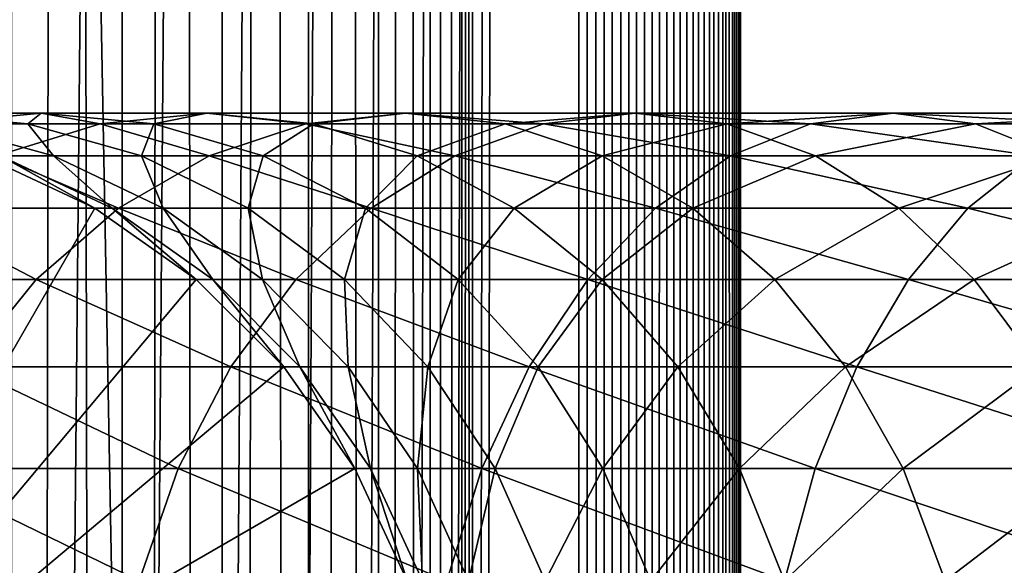
# Model space of a CAD drawing. Extents: x 0 to 400, y 0 to 1216.
# Drawn here: x 29 to 44, y 392 to 400 of the extents above; entities that cross this region are included whole.
import ezdxf

# ---------------------------------------------------------------- set-up
doc = ezdxf.new("R2010")
doc.units = 0
doc.header["$MEASUREMENT"] = 0

msp = doc.modelspace()

# ---------------------------------------------------------------- linework, layer by layer
for points in [[(15.399998, 1.5, 35.650024), (15.399998, 1214.5, 35.650024), (37.899998, 1.5, 35.650024)], [(37.899998, 1.5, 35.650024), (15.399998, 1214.5, 35.650024), (37.899998, 1214.5, 35.650024)], [(37.899998, 1214.5, 65.650024), (19.4, 45.526279, 65.650024), (21.137777, 46.336617, 65.650024)], [(37.899998, 1214.5, 65.650024), (35.899998, 1180, 65.650024), (19.4, 45.526279, 65.650024)], [(21.137777, 46.336617, 65.650024), (22.989868, 46.832886, 65.650024), (37.899998, 1214.5, 65.650024)], [(37.899998, 1214.5, 65.650024), (22.989868, 46.832886, 65.650024), (24.9, 47, 65.650024)], [(37.899998, 1214.5, 65.650024), (24.9, 47, 65.650024), (26.810129, 46.832886, 65.650024)], [(26.810129, 46.832886, 65.650024), (28.66222, 46.336617, 65.650024), (37.899998, 1214.5, 65.650024)], [(37.899998, 1214.5, 65.650024), (28.66222, 46.336617, 65.650024), (30.399998, 45.526279, 65.650024)], [(29.110916, 1214.5, 40.454357), (29.110916, 1.5, 40.454357), (30.824999, 1214.5, 41.253647)], [(30.824999, 1214.5, 41.253647), (29.110916, 1.5, 40.454357), (30.824999, 1.5, 41.253647)], [(30.824999, 1214.5, 60.046398), (30.824999, 1.5, 60.046398), (29.110916, 1214.5, 60.845688)], [(29.110916, 1214.5, 60.845688), (30.824999, 1.5, 60.046398), (29.110916, 1.5, 60.845688)], [(37.899998, 1214.5, 65.650024), (30.399998, 45.526279, 65.650024), (31.970661, 44.426491, 65.650024)], [(30.824999, 1214.5, 41.253647), (30.824999, 1.5, 41.253647), (32.374245, 1214.5, 42.338444)], [(32.374245, 1214.5, 42.338444), (30.824999, 1.5, 41.253647), (32.374245, 1.5, 42.338444)], [(32.374245, 1214.5, 58.961605), (32.374245, 1.5, 58.961605), (30.824999, 1214.5, 60.046398)], [(30.824999, 1214.5, 60.046398), (32.374245, 1.5, 58.961605), (30.824999, 1.5, 60.046398)], [(31.970661, 44.426491, 65.650024), (33.326488, 43.070663, 65.650024), (37.899998, 1214.5, 65.650024)], [(32.374245, 1214.5, 42.338444), (32.374245, 1.5, 42.338444), (33.711582, 1214.5, 43.675777)], [(33.711582, 1214.5, 43.675777), (32.374245, 1.5, 42.338444), (33.711582, 1.5, 43.675777)], [(33.711582, 1214.5, 57.624268), (33.711582, 1.5, 57.624268), (32.374245, 1214.5, 58.961605)], [(32.374245, 1214.5, 58.961605), (33.711582, 1.5, 57.624268), (32.374245, 1.5, 58.961605)], [(37.899998, 1214.5, 65.650024), (33.326488, 43.070663, 65.650024), (34.426277, 41.5, 65.650024)], [(33.711582, 1214.5, 43.675777), (33.711582, 1.5, 43.675777), (34.796375, 1214.5, 45.225025)], [(34.796375, 1214.5, 45.225025), (33.711582, 1.5, 43.675777), (34.796375, 1.5, 45.225025)], [(34.796375, 1214.5, 56.075024), (34.796375, 1.5, 56.075024), (33.711582, 1214.5, 57.624268)], [(33.711582, 1214.5, 57.624268), (34.796375, 1.5, 56.075024), (33.711582, 1.5, 57.624268)], [(37.899998, 1214.5, 65.650024), (34.426277, 41.5, 65.650024), (35.236618, 39.762222, 65.650024)], [(34.796375, 1214.5, 45.225025), (34.796375, 1.5, 45.225025), (35.595665, 1214.5, 46.939106)], [(35.595665, 1214.5, 46.939106), (34.796375, 1.5, 45.225025), (35.595665, 1.5, 46.939106)], [(35.595665, 1214.5, 54.360943), (35.595665, 1.5, 54.360943), (34.796375, 1214.5, 56.075024)], [(34.796375, 1214.5, 56.075024), (35.595665, 1.5, 54.360943), (34.796375, 1.5, 56.075024)], [(35.236618, 39.762222, 65.650024), (35.732883, 37.91013, 65.650024), (37.899998, 1214.5, 65.650024)], [(35.595665, 1214.5, 46.939106), (35.595665, 1.5, 46.939106), (36.085163, 1214.5, 48.765942)], [(36.085163, 1214.5, 48.765942), (35.595665, 1.5, 46.939106), (36.085163, 1.5, 48.765942)], [(36.085163, 1214.5, 52.534107), (36.085163, 1.5, 52.534107), (35.595665, 1214.5, 54.360943)], [(35.595665, 1214.5, 54.360943), (36.085163, 1.5, 52.534107), (35.595665, 1.5, 54.360943)], [(37.899998, 1214.5, 65.650024), (35.732883, 37.91013, 65.650024), (35.899998, 36, 65.650024)], [(37.899998, 1214.5, 65.650024), (35.899998, 36, 65.650024), (37.899998, 1.5, 65.650024)], [(36.085163, 1214.5, 48.765942), (36.085163, 1.5, 48.765942), (36.25, 1214.5, 50.650024)], [(36.25, 1214.5, 50.650024), (36.085163, 1.5, 48.765942), (36.25, 1.5, 50.650024)], [(36.25, 1214.5, 50.650024), (36.25, 1.5, 50.650024), (36.085163, 1214.5, 52.534107)], [(36.085163, 1214.5, 52.534107), (36.25, 1.5, 50.650024), (36.085163, 1.5, 52.534107)], [(37.899998, 1214.5, 65.650024), (37.899998, 1.5, 65.650024), (38.291084, 1.5, 65.619247)], [(37.899998, 1214.5, 65.650024), (38.291084, 1.5, 65.619247), (38.291084, 1214.5, 65.619247)], [(38.291084, 1214.5, 35.680801), (38.291084, 1.5, 35.680801), (37.899998, 1.5, 35.650024)], [(38.291084, 1214.5, 35.680801), (37.899998, 1.5, 35.650024), (37.899998, 1214.5, 35.650024)], [(38.291084, 1214.5, 65.619247), (38.291084, 1.5, 65.619247), (38.672543, 1.5, 65.527664)], [(38.291084, 1214.5, 65.619247), (38.672543, 1.5, 65.527664), (38.672543, 1214.5, 65.527664)], [(38.672543, 1214.5, 35.772381), (38.672543, 1.5, 35.772381), (38.291084, 1.5, 35.680801)], [(38.672543, 1214.5, 35.772381), (38.291084, 1.5, 35.680801), (38.291084, 1214.5, 35.680801)], [(38.672543, 1214.5, 65.527664), (38.672543, 1.5, 65.527664), (39.034973, 1.5, 65.377541)], [(38.672543, 1214.5, 65.527664), (39.034973, 1.5, 65.377541), (39.034973, 1214.5, 65.377541)], [(39.034973, 1214.5, 35.922508), (39.034973, 1.5, 35.922508), (38.672543, 1.5, 35.772381)], [(39.034973, 1214.5, 35.922508), (38.672543, 1.5, 35.772381), (38.672543, 1214.5, 35.772381)], [(39.034973, 1214.5, 65.377541), (39.034973, 1.5, 65.377541), (39.369461, 1.5, 65.172569)], [(39.034973, 1214.5, 65.377541), (39.369461, 1.5, 65.172569), (39.369461, 1214.5, 65.172569)], [(39.369461, 1214.5, 36.127483), (39.369461, 1.5, 36.127483), (39.034973, 1.5, 35.922508)], [(39.369461, 1214.5, 36.127483), (39.034973, 1.5, 35.922508), (39.034973, 1214.5, 35.922508)], [(39.369461, 1214.5, 65.172569), (39.369461, 1.5, 65.172569), (39.667767, 1.5, 64.917793)], [(39.369461, 1214.5, 65.172569), (39.667767, 1.5, 64.917793), (39.667767, 1214.5, 64.917793)], [(39.667767, 1214.5, 36.382256), (39.667767, 1.5, 36.382256), (39.369461, 1.5, 36.127483)], [(39.667767, 1214.5, 36.382256), (39.369461, 1.5, 36.127483), (39.369461, 1214.5, 36.127483)], [(39.667767, 1214.5, 64.917793), (39.667767, 1.5, 64.917793), (39.922543, 1.5, 64.619484)], [(39.667767, 1214.5, 64.917793), (39.922543, 1.5, 64.619484), (39.922543, 1214.5, 64.619484)], [(39.922543, 1214.5, 36.680561), (39.922543, 1.5, 36.680561), (39.667767, 1.5, 36.382256)], [(39.922543, 1214.5, 36.680561), (39.667767, 1.5, 36.382256), (39.667767, 1214.5, 36.382256)], [(39.922543, 1214.5, 64.619484), (39.922543, 1.5, 64.619484), (40.127514, 1.5, 64.284996)], [(39.922543, 1214.5, 64.619484), (40.127514, 1.5, 64.284996), (40.127514, 1214.5, 64.284996)], [(40.127514, 1214.5, 37.015045), (40.127514, 1.5, 37.015045), (39.922543, 1.5, 36.680561)], [(40.127514, 1214.5, 37.015045), (39.922543, 1.5, 36.680561), (39.922543, 1214.5, 36.680561)], [(40.127514, 1214.5, 64.284996), (40.127514, 1.5, 64.284996), (40.277641, 1.5, 63.922565)], [(40.127514, 1214.5, 64.284996), (40.277641, 1.5, 63.922565), (40.277641, 1214.5, 63.922565)], [(40.277641, 1214.5, 37.37748), (40.277641, 1.5, 37.37748), (40.127514, 1.5, 37.015045)], [(40.277641, 1214.5, 37.37748), (40.127514, 1.5, 37.015045), (40.127514, 1214.5, 37.015045)], [(40.277641, 1214.5, 63.922565), (40.277641, 1.5, 63.922565), (40.369221, 1.5, 63.541111)], [(40.277641, 1214.5, 63.922565), (40.369221, 1.5, 63.541111), (40.369221, 1214.5, 63.541111)], [(40.369221, 1214.5, 37.758938), (40.369221, 1.5, 37.758938), (40.277641, 1.5, 37.37748)], [(40.369221, 1214.5, 37.758938), (40.277641, 1.5, 37.37748), (40.277641, 1214.5, 37.37748)], [(40.369221, 1214.5, 63.541111), (40.369221, 1.5, 63.541111), (40.399998, 1.5, 63.150024)], [(40.369221, 1214.5, 63.541111), (40.399998, 1.5, 63.150024), (40.399998, 1214.5, 63.150024)], [(40.399998, 1214.5, 38.150024), (40.399998, 1.5, 38.150024), (40.369221, 1.5, 37.758938)], [(40.399998, 1214.5, 38.150024), (40.369221, 1.5, 37.758938), (40.369221, 1214.5, 37.758938)], [(40.399998, 1.5, 38.150024), (40.399998, 1214.5, 38.150024), (40.399998, 1.5, 63.150024)], [(40.399998, 1.5, 63.150024), (40.399998, 1214.5, 38.150024), (40.399998, 1214.5, 63.150024)], [(19.4, 45.526279, 65.650024), (35.899998, 1180, 65.650024), (35.732883, 1178.089844, 65.650024)], [(19.4, 45.526279, 65.650024), (35.732883, 1178.089844, 65.650024), (35.236618, 1176.237793, 65.650024)], [(35.236618, 1176.237793, 65.650024), (34.426277, 1174.5, 65.650024), (19.4, 45.526279, 65.650024)], [(34.426277, 1174.5, 65.650024), (33.326488, 1172.929321, 65.650024), (19.4, 45.526279, 65.650024)], [(19.4, 45.526279, 65.650024), (33.326488, 1172.929321, 65.650024), (31.970661, 1171.573486, 65.650024)], [(19.4, 45.526279, 65.650024), (31.970661, 1171.573486, 65.650024), (30.399998, 1170.473755, 65.650024)], [(19.4, 45.526279, 65.650024), (30.399998, 1170.473755, 65.650024), (28.66222, 1169.663452, 65.650024)], [(29.568544, 399, 114.6138), (29.359589, 398.832886, 108.746681), (27.542946, 399, 109.336937)], [(29.568544, 399, 114.6138), (27.542946, 399, 109.336937), (27.823553, 398.832886, 115.390724)], [(29.359589, 398.832886, 108.746681), (27.948418, 398.832886, 103.480118), (27.542946, 399, 109.336937)], [(30.480406, 398.832886, 120.605087), (29.568544, 399, 114.6138), (27.823553, 398.832886, 115.390724)], [(31.313534, 398.832886, 113.836884), (29.359589, 398.832886, 108.746681), (29.568544, 399, 114.6138)], [(32.134628, 399, 119.650024), (31.313534, 398.832886, 113.836884), (29.568544, 399, 114.6138)], [(32.134628, 399, 119.650024), (29.568544, 399, 114.6138), (30.480406, 398.832886, 120.605087)], [(33.667751, 398.832886, 125.513168), (32.134628, 399, 119.650024), (30.480406, 398.832886, 120.605087)], [(33.788849, 398.832886, 118.694962), (31.313534, 398.832886, 113.836884), (32.134628, 399, 119.650024)], [(35.213081, 399, 124.390427), (33.788849, 398.832886, 118.694962), (32.134628, 399, 119.650024)], [(35.213081, 399, 124.390427), (32.134628, 399, 119.650024), (33.667751, 398.832886, 125.513168)], [(37.350674, 398.832886, 130.061203), (35.213081, 399, 124.390427), (33.667751, 398.832886, 125.513168)], [(36.758408, 398.832886, 123.267685), (33.788849, 398.832886, 118.694962), (35.213081, 399, 124.390427)], [(38.77018, 399, 128.783081), (36.758408, 398.832886, 123.267685), (35.213081, 399, 124.390427)], [(38.77018, 399, 128.783081), (35.213081, 399, 124.390427), (37.350674, 398.832886, 130.061203)], [(40.189682, 398.832886, 127.504944), (36.758408, 398.832886, 123.267685), (38.77018, 399, 128.783081)], [(41.488819, 398.832886, 134.199341), (38.77018, 399, 128.783081), (37.350674, 398.832886, 130.061203)], [(42.766945, 399, 132.779846), (40.189682, 398.832886, 127.504944), (38.77018, 399, 128.783081)], [(42.766945, 399, 132.779846), (38.77018, 399, 128.783081), (41.488819, 398.832886, 134.199341)], [(44.045071, 398.832886, 131.360336), (40.189682, 398.832886, 127.504944), (42.766945, 399, 132.779846)], [(46.03685, 398.832886, 137.882278), (42.766945, 399, 132.779846), (41.488819, 398.832886, 134.199341)], [(47.159595, 399, 136.336945), (44.045071, 398.832886, 131.360336), (42.766945, 399, 132.779846)], [(47.159595, 399, 136.336945), (42.766945, 399, 132.779846), (46.03685, 398.832886, 137.882278)], [(48.282341, 398.832886, 134.791611), (44.045071, 398.832886, 131.360336), (47.159595, 399, 136.336945)], [(30.480406, 398.832886, 120.605087), (27.823553, 398.832886, 115.390724), (28.876448, 398.336609, 121.531136)], [(29.359589, 398.832886, 108.746681), (29.760036, 398.336609, 103.095047), (27.948418, 398.832886, 103.480118)], [(29.760036, 398.336609, 103.095047), (28.937428, 398.336609, 97.901299), (27.948418, 398.832886, 103.480118)], [(32.16938, 398.336609, 126.601807), (30.480406, 398.832886, 120.605087), (28.876448, 398.336609, 121.531136)], [(31.313534, 398.832886, 113.836884), (31.121033, 398.336609, 108.174355), (29.359589, 398.832886, 108.746681)], [(31.121033, 398.336609, 108.174355), (29.760036, 398.336609, 103.095047), (29.359589, 398.832886, 108.746681)], [(33.667751, 398.832886, 125.513168), (30.480406, 398.832886, 120.605087), (32.16938, 398.336609, 126.601807)], [(33.005505, 398.336609, 113.083572), (31.121033, 398.336609, 108.174355), (31.313534, 398.832886, 113.836884)], [(33.788849, 398.832886, 118.694962), (33.005505, 398.336609, 113.083572), (31.313534, 398.832886, 113.836884)], [(35.9743, 398.336609, 131.300491), (33.667751, 398.832886, 125.513168), (32.16938, 398.336609, 126.601807)], [(35.392807, 398.336609, 117.768913), (33.005505, 398.336609, 113.083572), (33.788849, 398.832886, 118.694962)], [(37.350674, 398.832886, 130.061203), (33.667751, 398.832886, 125.513168), (35.9743, 398.336609, 131.300491)], [(36.758408, 398.832886, 123.267685), (35.392807, 398.336609, 117.768913), (33.788849, 398.832886, 118.694962)], [(38.256783, 398.336609, 122.179047), (35.392807, 398.336609, 117.768913), (36.758408, 398.832886, 123.267685)], [(40.249527, 398.336609, 135.575714), (37.350674, 398.832886, 130.061203), (35.9743, 398.336609, 131.300491)], [(40.189682, 398.832886, 127.504944), (38.256783, 398.336609, 122.179047), (36.758408, 398.832886, 123.267685)], [(41.488819, 398.832886, 134.199341), (37.350674, 398.832886, 130.061203), (40.249527, 398.336609, 135.575714)], [(41.566051, 398.336609, 126.265656), (38.256783, 398.336609, 122.179047), (40.189682, 398.832886, 127.504944)], [(44.045071, 398.832886, 131.360336), (41.566051, 398.336609, 126.265656), (40.189682, 398.832886, 127.504944)], [(44.948215, 398.336609, 139.380646), (41.488819, 398.832886, 134.199341), (40.249527, 398.336609, 135.575714)], [(46.03685, 398.832886, 137.882278), (41.488819, 398.832886, 134.199341), (44.948215, 398.336609, 139.380646)], [(45.284363, 398.336609, 129.983978), (41.566051, 398.336609, 126.265656), (44.045071, 398.832886, 131.360336)], [(48.282341, 398.832886, 134.791611), (45.284363, 398.336609, 129.983978), (44.045071, 398.832886, 131.360336)], [(24.899998, 388, 64.650024), (28.66222, 398.336609, 64.650024), (30.399998, 397.526276, 64.650024)], [(30.763487, 397.526276, 127.623245), (28.876448, 398.336609, 121.531136), (27.371487, 397.526276, 122.400024)], [(30.399998, 397.526276, 92.650024), (30.399998, 397.526276, 64.650024), (28.66222, 398.336609, 64.650024)], [(30.399998, 397.526276, 92.650024), (28.66222, 398.336609, 64.650024), (28.66222, 398.336609, 92.650024)], [(28.937428, 398.336609, 97.901299), (30.399998, 397.526276, 92.650024), (28.66222, 398.336609, 92.650024)], [(32.16938, 398.336609, 126.601807), (28.876448, 398.336609, 121.531136), (30.763487, 397.526276, 127.623245)], [(29.760036, 398.336609, 103.095047), (30.665686, 397.526276, 97.71965), (28.937428, 398.336609, 97.901299)], [(30.665686, 397.526276, 97.71965), (30.399998, 397.526276, 92.650024), (28.937428, 398.336609, 97.901299)], [(31.121033, 398.336609, 108.174355), (31.459839, 397.526276, 102.733742), (29.760036, 398.336609, 103.095047)], [(31.459839, 397.526276, 102.733742), (30.665686, 397.526276, 97.71965), (29.760036, 398.336609, 103.095047)], [(34.68288, 397.526276, 132.463287), (32.16938, 398.336609, 126.601807), (30.763487, 397.526276, 127.623245)], [(33.005505, 398.336609, 113.083572), (32.773758, 397.526276, 107.637344), (31.121033, 398.336609, 108.174355)], [(32.773758, 397.526276, 107.637344), (31.459839, 397.526276, 102.733742), (31.121033, 398.336609, 108.174355)], [(35.9743, 398.336609, 131.300491), (32.16938, 398.336609, 126.601807), (34.68288, 397.526276, 132.463287)], [(34.593044, 397.526276, 112.376755), (32.773758, 397.526276, 107.637344), (33.005505, 398.336609, 113.083572)], [(35.392807, 398.336609, 117.768913), (34.593044, 397.526276, 112.376755), (33.005505, 398.336609, 113.083572)], [(36.897766, 397.526276, 116.900024), (34.593044, 397.526276, 112.376755), (35.392807, 398.336609, 117.768913)], [(39.086727, 397.526276, 136.867142), (35.9743, 398.336609, 131.300491), (34.68288, 397.526276, 132.463287)], [(38.256783, 398.336609, 122.179047), (36.897766, 397.526276, 116.900024), (35.392807, 398.336609, 117.768913)], [(40.249527, 398.336609, 135.575714), (35.9743, 398.336609, 131.300491), (39.086727, 397.526276, 136.867142)], [(39.662674, 397.526276, 121.157608), (36.897766, 397.526276, 116.900024), (38.256783, 398.336609, 122.179047)], [(41.566051, 398.336609, 126.265656), (39.662674, 397.526276, 121.157608), (38.256783, 398.336609, 122.179047)], [(43.926777, 397.526276, 140.786545), (40.249527, 398.336609, 135.575714), (39.086727, 397.526276, 136.867142)], [(42.857475, 397.526276, 125.102859), (39.662674, 397.526276, 121.157608), (41.566051, 398.336609, 126.265656)], [(44.948215, 398.336609, 139.380646), (40.249527, 398.336609, 135.575714), (43.926777, 397.526276, 140.786545)], [(45.284363, 398.336609, 129.983978), (42.857475, 397.526276, 125.102859), (41.566051, 398.336609, 126.265656)], [(46.447163, 397.526276, 128.692551), (42.857475, 397.526276, 125.102859), (45.284363, 398.336609, 129.983978)], [(49.149998, 397.526276, 144.178528), (44.948215, 398.336609, 139.380646), (43.926777, 397.526276, 140.786545)], [(24.899998, 388, 64.650024), (30.399998, 397.526276, 64.650024), (31.970663, 396.426483, 64.650024)], [(29.492794, 396.426483, 128.546463), (27.371487, 397.526276, 122.400024), (26.011251, 396.426483, 123.185356)], [(30.763487, 397.526276, 127.623245), (27.371487, 397.526276, 122.400024), (29.492794, 396.426483, 128.546463)], [(33.515652, 396.426483, 133.514267), (30.763487, 397.526276, 127.623245), (29.492794, 396.426483, 128.546463)], [(31.970663, 396.426483, 92.650024), (31.970663, 396.426483, 64.650024), (30.399998, 397.526276, 64.650024)], [(31.970663, 396.426483, 92.650024), (30.399998, 397.526276, 64.650024), (30.399998, 397.526276, 92.650024)], [(30.665686, 397.526276, 97.71965), (31.970663, 396.426483, 92.650024), (30.399998, 397.526276, 92.650024)], [(31.459839, 397.526276, 102.733742), (32.227745, 396.426483, 97.555473), (30.665686, 397.526276, 97.71965)], [(32.227745, 396.426483, 97.555473), (31.970663, 396.426483, 92.650024), (30.665686, 397.526276, 97.71965)], [(34.68288, 397.526276, 132.463287), (30.763487, 397.526276, 127.623245), (33.515652, 396.426483, 133.514267)], [(32.773758, 397.526276, 107.637344), (32.996181, 396.426483, 102.407181), (31.459839, 397.526276, 102.733742)], [(32.996181, 396.426483, 102.407181), (32.227745, 396.426483, 97.555473), (31.459839, 397.526276, 102.733742)], [(34.593044, 397.526276, 112.376755), (34.267548, 396.426483, 107.151985), (32.773758, 397.526276, 107.637344)], [(34.267548, 396.426483, 107.151985), (32.996181, 396.426483, 102.407181), (32.773758, 397.526276, 107.637344)], [(38.035748, 396.426483, 138.034363), (34.68288, 397.526276, 132.463287), (33.515652, 396.426483, 133.514267)], [(36.027916, 396.426483, 111.737907), (34.267548, 396.426483, 107.151985), (34.593044, 397.526276, 112.376755)], [(36.897766, 397.526276, 116.900024), (36.027916, 396.426483, 111.737907), (34.593044, 397.526276, 112.376755)], [(39.086727, 397.526276, 136.867142), (34.68288, 397.526276, 132.463287), (38.035748, 396.426483, 138.034363)], [(38.257999, 396.426483, 116.114693), (36.027916, 396.426483, 111.737907), (36.897766, 397.526276, 116.900024)], [(39.662674, 397.526276, 121.157608), (38.257999, 396.426483, 116.114693), (36.897766, 397.526276, 116.900024)], [(43.003563, 396.426483, 142.05722), (39.086727, 397.526276, 136.867142), (38.035748, 396.426483, 138.034363)], [(40.933369, 396.426483, 120.234398), (38.257999, 396.426483, 116.114693), (39.662674, 397.526276, 121.157608)], [(43.926777, 397.526276, 140.786545), (39.086727, 397.526276, 136.867142), (43.003563, 396.426483, 142.05722)], [(42.857475, 397.526276, 125.102859), (40.933369, 396.426483, 120.234398), (39.662674, 397.526276, 121.157608)], [(44.024704, 396.426483, 124.05188), (40.933369, 396.426483, 120.234398), (42.857475, 397.526276, 125.102859)], [(46.447163, 397.526276, 128.692551), (44.024704, 396.426483, 124.05188), (42.857475, 397.526276, 125.102859)], [(48.364666, 396.426483, 145.538773), (43.926777, 397.526276, 140.786545), (43.003563, 396.426483, 142.05722)], [(49.149998, 397.526276, 144.178528), (43.926777, 397.526276, 140.786545), (48.364666, 396.426483, 145.538773)], [(47.498142, 396.426483, 127.525314), (44.024704, 396.426483, 124.05188), (46.447163, 397.526276, 128.692551)], [(31.970663, 396.426483, 64.650024), (33.326488, 395.070679, 64.650024), (24.899998, 388, 64.650024)], [(29.492794, 396.426483, 128.546463), (26.011251, 396.426483, 123.185356), (28.395908, 395.070679, 129.343399)], [(32.508076, 395.070679, 134.421494), (29.492794, 396.426483, 128.546463), (28.395908, 395.070679, 129.343399)], [(33.515652, 396.426483, 133.514267), (29.492794, 396.426483, 128.546463), (32.508076, 395.070679, 134.421494)], [(33.326488, 395.070679, 92.650024), (33.326488, 395.070679, 64.650024), (31.970663, 396.426483, 64.650024)], [(33.326488, 395.070679, 92.650024), (31.970663, 396.426483, 64.650024), (31.970663, 396.426483, 92.650024)], [(32.227745, 396.426483, 97.555473), (33.326488, 395.070679, 92.650024), (31.970663, 396.426483, 92.650024)], [(32.996181, 396.426483, 102.407181), (33.576145, 395.070679, 97.413757), (32.227745, 396.426483, 97.555473)], [(33.576145, 395.070679, 97.413757), (33.326488, 395.070679, 92.650024), (32.227745, 396.426483, 97.555473)], [(37.128525, 395.070679, 139.041946), (33.515652, 396.426483, 133.514267), (32.508076, 395.070679, 134.421494)], [(34.267548, 396.426483, 107.151985), (34.322376, 395.070679, 102.12529), (32.996181, 396.426483, 102.407181)], [(34.322376, 395.070679, 102.12529), (33.576145, 395.070679, 97.413757), (32.996181, 396.426483, 102.407181)], [(38.035748, 396.426483, 138.034363), (33.515652, 396.426483, 133.514267), (37.128525, 395.070679, 139.041946)], [(36.027916, 396.426483, 111.737907), (35.557014, 395.070679, 106.733009), (34.267548, 396.426483, 107.151985)], [(35.557014, 395.070679, 106.733009), (34.322376, 395.070679, 102.12529), (34.267548, 396.426483, 107.151985)], [(37.266525, 395.070679, 111.18644), (35.557014, 395.070679, 106.733009), (36.027916, 396.426483, 111.737907)], [(38.257999, 396.426483, 116.114693), (37.266525, 395.070679, 111.18644), (36.027916, 396.426483, 111.737907)], [(42.206627, 395.070679, 143.154114), (38.035748, 396.426483, 138.034363), (37.128525, 395.070679, 139.041946)], [(39.432178, 395.070679, 115.436783), (37.266525, 395.070679, 111.18644), (38.257999, 396.426483, 116.114693)], [(43.003563, 396.426483, 142.05722), (38.035748, 396.426483, 138.034363), (42.206627, 395.070679, 143.154114)], [(40.933369, 396.426483, 120.234398), (39.432178, 395.070679, 115.436783), (38.257999, 396.426483, 116.114693)], [(42.030254, 395.070679, 119.437462), (39.432178, 395.070679, 115.436783), (40.933369, 396.426483, 120.234398)], [(44.024704, 396.426483, 124.05188), (42.030254, 395.070679, 119.437462), (40.933369, 396.426483, 120.234398)], [(45.03228, 395.070679, 123.144653), (42.030254, 395.070679, 119.437462), (44.024704, 396.426483, 124.05188)], [(47.686752, 395.070679, 146.712952), (43.003563, 396.426483, 142.05722), (42.206627, 395.070679, 143.154114)], [(48.364666, 396.426483, 145.538773), (43.003563, 396.426483, 142.05722), (47.686752, 395.070679, 146.712952)], [(47.498142, 396.426483, 127.525314), (45.03228, 395.070679, 123.144653), (44.024704, 396.426483, 124.05188)], [(24.899998, 388, 64.650024), (33.326488, 395.070679, 64.650024), (34.426277, 393.5, 64.650024)], [(31.690773, 393.5, 135.157394), (28.395908, 395.070679, 129.343399), (27.506159, 393.5, 129.989838)], [(32.508076, 395.070679, 134.421494), (28.395908, 395.070679, 129.343399), (31.690773, 393.5, 135.157394)], [(36.39262, 393.5, 139.859253), (32.508076, 395.070679, 134.421494), (31.690773, 393.5, 135.157394)], [(37.128525, 395.070679, 139.041946), (32.508076, 395.070679, 134.421494), (36.39262, 393.5, 139.859253)], [(34.426277, 393.5, 92.650024), (34.426277, 393.5, 64.650024), (33.326488, 395.070679, 64.650024)], [(34.426277, 393.5, 92.650024), (33.326488, 395.070679, 64.650024), (33.326488, 395.070679, 92.650024)], [(33.576145, 395.070679, 97.413757), (34.426277, 393.5, 92.650024), (33.326488, 395.070679, 92.650024)], [(34.322376, 395.070679, 102.12529), (34.66991, 393.5, 97.29879), (33.576145, 395.070679, 97.413757)], [(34.66991, 393.5, 97.29879), (34.426277, 393.5, 92.650024), (33.576145, 395.070679, 97.413757)], [(35.557014, 395.070679, 106.733009), (35.398136, 393.5, 101.896629), (34.322376, 395.070679, 102.12529)], [(35.398136, 393.5, 101.896629), (34.66991, 393.5, 97.29879), (34.322376, 395.070679, 102.12529)], [(36.602978, 393.5, 106.393158), (35.398136, 393.5, 101.896629), (35.557014, 395.070679, 106.733009)], [(37.266525, 395.070679, 111.18644), (36.602978, 393.5, 106.393158), (35.557014, 395.070679, 106.733009)], [(41.560188, 393.5, 144.043869), (37.128525, 395.070679, 139.041946), (36.39262, 393.5, 139.859253)], [(38.271233, 393.5, 110.739113), (36.602978, 393.5, 106.393158), (37.266525, 395.070679, 111.18644)], [(42.206627, 395.070679, 143.154114), (37.128525, 395.070679, 139.041946), (41.560188, 393.5, 144.043869)], [(39.432178, 395.070679, 115.436783), (38.271233, 393.5, 110.739113), (37.266525, 395.070679, 111.18644)], [(40.384628, 393.5, 114.886879), (38.271233, 393.5, 110.739113), (39.432178, 395.070679, 115.436783)], [(42.030254, 395.070679, 119.437462), (40.384628, 393.5, 114.886879), (39.432178, 395.070679, 115.436783)], [(42.920002, 393.5, 118.791023), (40.384628, 393.5, 114.886879), (42.030254, 395.070679, 119.437462)], [(47.136856, 393.5, 147.665405), (42.206627, 395.070679, 143.154114), (41.560188, 393.5, 144.043869)], [(45.03228, 395.070679, 123.144653), (42.920002, 393.5, 118.791023), (42.030254, 395.070679, 119.437462)], [(47.686752, 395.070679, 146.712952), (42.206627, 395.070679, 143.154114), (47.136856, 393.5, 147.665405)], [(45.849583, 393.5, 122.408752), (42.920002, 393.5, 118.791023), (45.03228, 395.070679, 123.144653)], [(24.899998, 388, 64.650024), (34.426277, 393.5, 64.650024), (35.236618, 391.762207, 64.650024)], [(31.088573, 391.762207, 135.699631), (27.506159, 393.5, 129.989838), (26.85058, 391.762207, 130.466141)], [(31.690773, 393.5, 135.157394), (27.506159, 393.5, 129.989838), (31.088573, 391.762207, 135.699631)], [(35.850399, 391.762207, 140.461441), (31.690773, 393.5, 135.157394), (31.088573, 391.762207, 135.699631)], [(36.39262, 393.5, 139.859253), (31.690773, 393.5, 135.157394), (35.850399, 391.762207, 140.461441)], [(35.236618, 391.762207, 92.650024), (35.236618, 391.762207, 64.650024), (34.426277, 393.5, 64.650024)], [(35.236618, 391.762207, 92.650024), (34.426277, 393.5, 64.650024), (34.426277, 393.5, 92.650024)], [(34.66991, 393.5, 97.29879), (35.236618, 391.762207, 92.650024), (34.426277, 393.5, 92.650024)], [(35.398136, 393.5, 101.896629), (35.475811, 391.762207, 97.214088), (34.66991, 393.5, 97.29879)], [(35.475811, 391.762207, 97.214088), (35.236618, 391.762207, 92.650024), (34.66991, 393.5, 97.29879)], [(36.602978, 393.5, 106.393158), (36.190765, 391.762207, 101.728149), (35.398136, 393.5, 101.896629)], [(36.190765, 391.762207, 101.728149), (35.475811, 391.762207, 97.214088), (35.398136, 393.5, 101.896629)], [(41.083881, 391.762207, 144.699448), (36.39262, 393.5, 139.859253), (35.850399, 391.762207, 140.461441)], [(37.373653, 391.762207, 106.142754), (36.190765, 391.762207, 101.728149), (36.602978, 393.5, 106.393158)], [(41.560188, 393.5, 144.043869), (36.39262, 393.5, 139.859253), (41.083881, 391.762207, 144.699448)], [(38.271233, 393.5, 110.739113), (37.373653, 391.762207, 106.142754), (36.602978, 393.5, 106.393158)], [(39.011513, 391.762207, 110.409515), (37.373653, 391.762207, 106.142754), (38.271233, 393.5, 110.739113)], [(40.384628, 393.5, 114.886879), (39.011513, 391.762207, 110.409515), (38.271233, 393.5, 110.739113)], [(41.086403, 391.762207, 114.481712), (39.011513, 391.762207, 110.409515), (40.384628, 393.5, 114.886879)], [(42.920002, 393.5, 118.791023), (41.086403, 391.762207, 114.481712), (40.384628, 393.5, 114.886879)], [(46.731689, 391.762207, 148.367172), (41.560188, 393.5, 144.043869), (41.083881, 391.762207, 144.699448)], [(43.575581, 391.762207, 118.314713), (41.086403, 391.762207, 114.481712), (42.920002, 393.5, 118.791023)], [(47.136856, 393.5, 147.665405), (41.560188, 393.5, 144.043869), (46.731689, 391.762207, 148.367172)], [(45.849583, 393.5, 122.408752), (43.575581, 391.762207, 118.314713), (42.920002, 393.5, 118.791023)], [(46.451782, 391.762207, 121.866531), (43.575581, 391.762207, 118.314713), (45.849583, 393.5, 122.408752)]]:
    msp.add_3dface(points)

doc.saveas('drawing.dxf')
